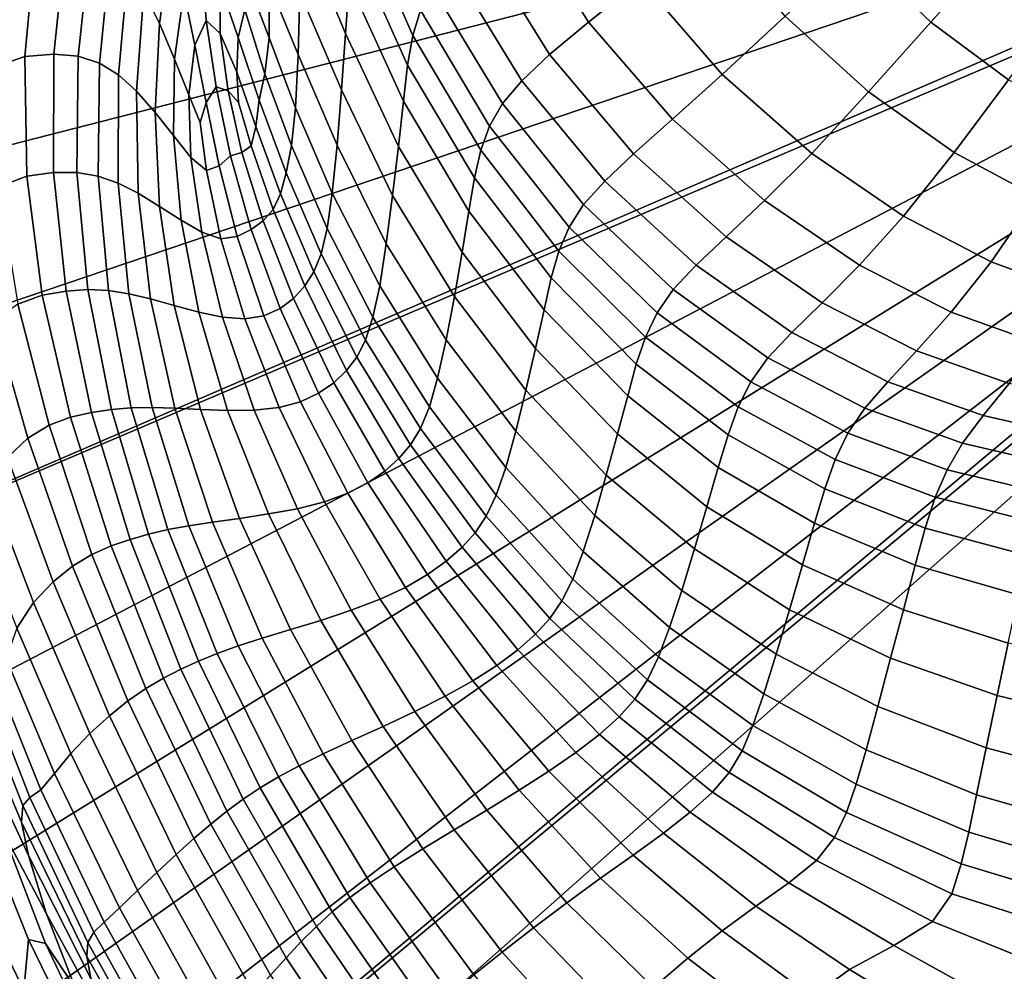
# Model space of a CAD drawing. Units: inches. Extents: x -175 to 175, y -162 to 162.
# Drawn here: x -145 to -135, y -73 to -63 of the extents above; entities that cross this region are included whole.
import ezdxf

# ---------------------------------------------------------------- set-up
doc = ezdxf.new("R2010")
doc.units = ezdxf.units.IN
doc.header["$MEASUREMENT"] = 0

msp = doc.modelspace()

# ---------------------------------------------------------------- linework, layer by layer
for points in [[(-150.064, -69.59, -10.996), (-149.975, -67.268, -10.996), (-125.443, -58.95, -10.996)], [(-150.064, -69.59, -10.996), (-125.443, -58.95, -10.996), (-125.339, -59.046, -10.996)], [(-149.975, -67.268, -10.996), (-149.852, -65.214, -10.996), (-125.443, -58.95, -10.996)], [(-125.443, -58.95, -10.996), (-149.852, -65.214, -10.996), (-149.68, -63.352, -10.996)], [(-125.443, -58.95, -10.996), (-149.68, -63.352, -10.996), (-149.449, -61.601, -10.996)], [(-150.312, -81.351, -10.996), (-150.297, -79.926, -10.996), (-125.185, -59.076, -10.996)], [(-106.126, -82.808, -10.996), (-150.312, -81.351, -10.996), (-125.185, -59.076, -10.996)], [(-150.297, -79.926, -10.996), (-150.262, -78.374, -10.996), (-125.339, -59.046, -10.996)], [(-150.297, -79.926, -10.996), (-125.339, -59.046, -10.996), (-125.185, -59.076, -10.996)], [(-125.339, -59.046, -10.996), (-150.262, -78.374, -10.996), (-150.218, -76.573, -10.996)], [(-125.339, -59.046, -10.996), (-150.218, -76.573, -10.996), (-150.177, -74.402, -10.996)], [(-125.339, -59.046, -10.996), (-150.177, -74.402, -10.996), (-150.129, -72.021, -10.996)], [(-125.339, -59.046, -10.996), (-150.129, -72.021, -10.996), (-150.064, -69.59, -10.996)], [(-141.705, -62.34, 2.034), (-142.173, -61.188, 2.118), (-142.193, -61.792, 1.399), (-141.742, -62.873, 1.286)], [(-139.951, -61.597, 3.945), (-139.232, -62.753, 3.942), (-138.69, -62.321, 3.634), (-139.38, -61.205, 3.641)], [(-140.968, -62.632, 3.542), (-141.545, -61.297, 3.566), (-141.626, -61.576, 3.171), (-141.048, -62.891, 3.135)], [(-135.697, -62.753, 2.441), (-135.038, -62.012, 1.691), (-135.714, -61.317, 1.677), (-136.472, -62.012, 2.435)], [(-143.542, -61.906, 1.533), (-143.675, -61.436, 2.119), (-143.826, -62.441, 2.113), (-143.664, -62.769, 1.588)], [(-141.048, -62.891, 3.135), (-141.626, -61.576, 3.171), (-141.673, -61.916, 2.661), (-141.1, -63.197, 2.61)], [(-140.364, -61.908, 4.061), (-139.635, -63.089, 4.061), (-139.232, -62.753, 3.942), (-139.951, -61.597, 3.945)], [(-142.212, -62.449, 0.652), (-142.556, -61.671, 0.785), (-142.535, -62.351, 0.158), (-142.231, -63.089, -0.034)], [(-145.315, -61.923, 3.252), (-145.401, -63.229, 3.262), (-145.054, -63.11, 3.32), (-144.932, -61.83, 3.347)], [(-144.932, -61.83, 3.347), (-145.054, -63.11, 3.32), (-144.755, -63.084, 3.281), (-144.622, -61.834, 3.323)], [(-141.742, -62.873, 1.286), (-142.193, -61.792, 1.399), (-142.212, -62.449, 0.652), (-141.783, -63.454, 0.506)], [(-137.851, -63.294, 3.631), (-137.202, -62.691, 3.108), (-137.982, -61.764, 3.111), (-138.69, -62.321, 3.634)], [(-144.622, -61.834, 3.323), (-144.755, -63.084, 3.281), (-144.502, -63.106, 3.13), (-144.371, -61.891, 3.176)], [(-144.371, -61.891, 3.176), (-144.502, -63.106, 3.13), (-144.284, -63.178, 2.878), (-144.165, -62.007, 2.919)], [(-143.413, -62.441, 0.957), (-143.542, -61.906, 1.533), (-143.664, -62.769, 1.588), (-143.507, -63.137, 1.066)], [(-143.18, -62.738, 0.253), (-143.239, -61.907, 0.733), (-143.413, -62.441, 0.957), (-143.298, -62.992, 0.499)], [(-143.035, -62.87, -0.105), (-143.036, -62.367, 0.111), (-143.239, -61.907, 0.733), (-143.18, -62.738, 0.253)], [(-141.1, -63.197, 2.61), (-141.673, -61.916, 2.661), (-141.705, -62.34, 2.034), (-141.143, -63.572, 1.962)], [(-140.65, -62.166, 4.015), (-139.922, -63.36, 4.016), (-139.635, -63.089, 4.061), (-140.364, -61.908, 4.061)], [(-144.165, -62.007, 2.919), (-144.284, -63.178, 2.878), (-144.088, -63.298, 2.534), (-143.988, -62.188, 2.561)], [(-142.78, -62.626, -0.239), (-142.938, -62.005, 0.251), (-143.036, -62.367, 0.111), (-142.851, -62.912, -0.374)], [(-142.535, -62.351, 0.158), (-142.763, -61.946, 0.278), (-142.695, -62.479, -0.106), (-142.532, -62.917, -0.33)], [(-136.34, -63.474, 3.108), (-135.697, -62.753, 2.441), (-136.472, -62.012, 2.435), (-137.202, -62.691, 3.108)], [(-134.895, -63.351, 2.455), (-134.328, -62.578, 1.719), (-135.038, -62.012, 1.691), (-135.697, -62.753, 2.441)], [(-143.988, -62.188, 2.561), (-144.088, -63.298, 2.534), (-143.9, -63.468, 2.11), (-143.826, -62.441, 2.113)], [(-140.842, -62.398, 3.834), (-140.121, -63.596, 3.834), (-139.922, -63.36, 4.016), (-140.65, -62.166, 4.015)], [(-141.143, -63.572, 1.962), (-141.705, -62.34, 2.034), (-141.742, -62.873, 1.286), (-141.195, -64.039, 1.186)], [(-139.232, -62.753, 3.942), (-138.366, -63.757, 3.942), (-137.851, -63.294, 3.631), (-138.69, -62.321, 3.634)], [(-143.664, -62.769, 1.588), (-143.826, -62.441, 2.113), (-143.9, -63.468, 2.11), (-143.709, -63.687, 1.614)], [(-143.298, -62.992, 0.499), (-143.413, -62.441, 0.957), (-143.507, -63.137, 1.066), (-143.36, -63.505, 0.63)], [(-142.865, -63.272, -0.489), (-142.851, -62.912, -0.374), (-143.036, -62.367, 0.111), (-143.035, -62.87, -0.105)], [(-142.231, -63.089, -0.034), (-142.535, -62.351, 0.158), (-142.532, -62.917, -0.33), (-142.257, -63.639, -0.581)], [(-140.255, -63.828, 3.54), (-140.121, -63.596, 3.834), (-140.842, -62.398, 3.834), (-140.968, -62.632, 3.542)], [(-142.695, -62.479, -0.106), (-142.78, -62.626, -0.239), (-142.575, -63.289, -0.617), (-142.532, -62.917, -0.33)], [(-141.783, -63.454, 0.506), (-142.212, -62.449, 0.652), (-142.231, -63.089, -0.034), (-141.828, -64.024, -0.219)], [(-142.78, -62.626, -0.239), (-142.851, -62.912, -0.374), (-142.632, -63.562, -0.76), (-142.575, -63.289, -0.617)], [(-140.345, -64.076, 3.127), (-140.255, -63.828, 3.54), (-140.968, -62.632, 3.542), (-141.048, -62.891, 3.135)], [(-143.077, -63.422, -0.089), (-143.18, -62.738, 0.253), (-143.298, -62.992, 0.499), (-143.18, -63.583, 0.153)], [(-142.955, -63.464, -0.355), (-143.035, -62.87, -0.105), (-143.18, -62.738, 0.253), (-143.077, -63.422, -0.089)], [(-136.926, -64.11, 3.629), (-136.34, -63.474, 3.108), (-137.202, -62.691, 3.108), (-137.851, -63.294, 3.631)], [(-143.507, -63.137, 1.066), (-143.664, -62.769, 1.588), (-143.709, -63.687, 1.614), (-143.519, -63.926, 1.106)], [(-139.635, -63.089, 4.061), (-138.766, -64.114, 4.065), (-138.366, -63.757, 3.942), (-139.232, -62.753, 3.942)], [(-135.456, -64.1, 3.11), (-134.895, -63.351, 2.455), (-135.697, -62.753, 2.441), (-136.34, -63.474, 3.108)], [(-142.847, -63.586, -0.546), (-142.865, -63.272, -0.489), (-143.035, -62.87, -0.105), (-142.955, -63.464, -0.355)], [(-142.851, -62.912, -0.374), (-142.865, -63.272, -0.489), (-142.667, -63.832, -0.814), (-142.632, -63.562, -0.76)], [(-142.532, -62.917, -0.33), (-142.575, -63.289, -0.617), (-142.3, -64.03, -0.911), (-142.257, -63.639, -0.581)], [(-141.195, -64.039, 1.186), (-141.742, -62.873, 1.286), (-141.783, -63.454, 0.506), (-141.255, -64.547, 0.375)], [(-140.409, -64.362, 2.591), (-140.345, -64.076, 3.127), (-141.048, -62.891, 3.135), (-141.1, -63.197, 2.61)], [(-143.18, -63.583, 0.153), (-143.298, -62.992, 0.499), (-143.36, -63.505, 0.63), (-143.244, -63.791, 0.338)], [(-145.401, -63.229, 3.262), (-145.327, -64.457, 3.297), (-145.033, -64.346, 3.319), (-145.054, -63.11, 3.32)], [(-145.054, -63.11, 3.32), (-145.033, -64.346, 3.319), (-144.757, -64.308, 3.264), (-144.755, -63.084, 3.281)], [(-144.755, -63.084, 3.281), (-144.757, -64.308, 3.264), (-144.516, -64.308, 3.108), (-144.502, -63.106, 3.13)], [(-144.502, -63.106, 3.13), (-144.516, -64.308, 3.108), (-144.297, -64.346, 2.858), (-144.284, -63.178, 2.878)], [(-143.36, -63.505, 0.63), (-143.507, -63.137, 1.066), (-143.519, -63.926, 1.106), (-143.34, -64.153, 0.644)], [(-141.828, -64.024, -0.219), (-142.231, -63.089, -0.034), (-142.257, -63.639, -0.581), (-141.878, -64.521, -0.8)], [(-139.922, -63.36, 4.016), (-139.065, -64.397, 4.024), (-138.766, -64.114, 4.065), (-139.635, -63.089, 4.061)], [(-144.284, -63.178, 2.878), (-144.297, -64.346, 2.858), (-144.09, -64.418, 2.521), (-144.088, -63.298, 2.534)], [(-140.467, -64.706, 1.926), (-140.409, -64.362, 2.591), (-141.1, -63.197, 2.61), (-141.143, -63.572, 1.962)], [(-144.088, -63.298, 2.534), (-144.09, -64.418, 2.521), (-143.882, -64.523, 2.104), (-143.9, -63.468, 2.11)], [(-142.865, -63.272, -0.489), (-142.847, -63.586, -0.546), (-142.716, -64.034, -0.764), (-142.667, -63.832, -0.814)], [(-142.575, -63.289, -0.617), (-142.632, -63.562, -0.76), (-142.354, -64.31, -1.066), (-142.3, -64.03, -0.911)], [(-138.366, -63.757, 3.942), (-137.413, -64.598, 3.941), (-136.926, -64.11, 3.629), (-137.851, -63.294, 3.631)], [(-134.895, -63.351, 2.455), (-135.456, -64.1, 3.11), (-134.608, -64.557, 3.109), (-134.116, -63.794, 2.474)], [(-143.077, -63.422, -0.089), (-143.18, -63.583, 0.153), (-143.048, -64.239, -0.085), (-142.93, -64.136, -0.359)], [(-142.955, -63.464, -0.355), (-143.077, -63.422, -0.089), (-142.93, -64.136, -0.359), (-142.811, -64.102, -0.599)], [(-141.255, -64.547, 0.375), (-141.783, -63.454, 0.506), (-141.828, -64.024, -0.219), (-141.321, -65.044, -0.378)], [(-140.121, -63.596, 3.834), (-139.282, -64.639, 3.845), (-139.065, -64.397, 4.024), (-139.922, -63.36, 4.016)], [(-143.709, -63.687, 1.614), (-143.9, -63.468, 2.11), (-143.882, -64.523, 2.104), (-143.662, -64.658, 1.616)], [(-143.244, -63.791, 0.338), (-143.36, -63.505, 0.63), (-143.34, -64.153, 0.644), (-143.179, -64.286, 0.242)], [(-142.847, -63.586, -0.546), (-142.955, -63.464, -0.355), (-142.811, -64.102, -0.599), (-142.716, -64.034, -0.764)], [(-142.632, -63.562, -0.76), (-142.667, -63.832, -0.814), (-142.413, -64.528, -1.086), (-142.354, -64.31, -1.066)], [(-135.979, -64.76, 3.623), (-135.456, -64.1, 3.11), (-136.34, -63.474, 3.108), (-136.926, -64.11, 3.629)], [(-143.18, -63.583, 0.153), (-143.244, -63.791, 0.338), (-143.179, -64.286, 0.242), (-143.048, -64.239, -0.085)], [(-142.257, -63.639, -0.581), (-142.3, -64.03, -0.911), (-141.931, -64.886, -1.151), (-141.878, -64.521, -0.8)], [(-140.537, -65.13, 1.126), (-140.467, -64.706, 1.926), (-141.143, -63.572, 1.962), (-141.195, -64.039, 1.186)], [(-139.432, -64.874, 3.552), (-139.282, -64.639, 3.845), (-140.121, -63.596, 3.834), (-140.255, -63.828, 3.54)], [(-143.519, -63.926, 1.106), (-143.709, -63.687, 1.614), (-143.662, -64.658, 1.616), (-143.441, -64.799, 1.097)], [(-138.766, -64.114, 4.065), (-137.809, -64.972, 4.067), (-137.413, -64.598, 3.941), (-138.366, -63.757, 3.942)], [(-142.667, -63.832, -0.814), (-142.716, -64.034, -0.764), (-142.488, -64.691, -0.997), (-142.413, -64.528, -1.086)], [(-139.537, -65.12, 3.138), (-139.432, -64.874, 3.552), (-140.255, -63.828, 3.54), (-140.345, -64.076, 3.127)], [(-143.34, -64.153, 0.644), (-143.519, -63.926, 1.106), (-143.441, -64.799, 1.097), (-143.226, -64.923, 0.591)], [(-142.716, -64.034, -0.764), (-142.811, -64.102, -0.599), (-142.591, -64.808, -0.821), (-142.488, -64.691, -0.997)], [(-142.3, -64.03, -0.911), (-142.354, -64.31, -1.066), (-141.994, -65.148, -1.309), (-141.931, -64.886, -1.151)], [(-141.321, -65.044, -0.378), (-141.828, -64.024, -0.219), (-141.878, -64.521, -0.8), (-141.389, -65.48, -0.981)], [(-140.617, -65.588, 0.288), (-140.537, -65.13, 1.126), (-141.195, -64.039, 1.186), (-141.255, -64.547, 0.375)], [(-143.179, -64.286, 0.242), (-143.34, -64.153, 0.644), (-143.226, -64.923, 0.591), (-143.03, -64.993, 0.13)], [(-142.93, -64.136, -0.359), (-143.048, -64.239, -0.085), (-142.862, -64.97, -0.256), (-142.717, -64.896, -0.571)], [(-142.811, -64.102, -0.599), (-142.93, -64.136, -0.359), (-142.717, -64.896, -0.571), (-142.591, -64.808, -0.821)], [(-139.616, -65.397, 2.596), (-139.537, -65.12, 3.138), (-140.345, -64.076, 3.127), (-140.409, -64.362, 2.591)], [(-139.065, -64.397, 4.024), (-138.121, -65.267, 4.031), (-137.809, -64.972, 4.067), (-138.766, -64.114, 4.065)], [(-137.413, -64.598, 3.941), (-136.433, -65.266, 3.932), (-135.979, -64.76, 3.623), (-136.926, -64.11, 3.629)], [(-135.456, -64.1, 3.11), (-135.979, -64.76, 3.623), (-135.073, -65.231, 3.607), (-134.608, -64.557, 3.109)], [(-143.048, -64.239, -0.085), (-143.179, -64.286, 0.242), (-143.03, -64.993, 0.13), (-142.862, -64.97, -0.256)], [(-145.327, -64.457, 3.297), (-145.127, -65.67, 3.325), (-144.874, -65.576, 3.326), (-145.033, -64.346, 3.319)], [(-145.033, -64.346, 3.319), (-144.874, -65.576, 3.326), (-144.628, -65.533, 3.258), (-144.757, -64.308, 3.264)], [(-144.757, -64.308, 3.264), (-144.628, -65.533, 3.258), (-144.404, -65.518, 3.097), (-144.516, -64.308, 3.108)], [(-144.516, -64.308, 3.108), (-144.404, -65.518, 3.097), (-144.191, -65.529, 2.846), (-144.297, -64.346, 2.858)], [(-144.297, -64.346, 2.858), (-144.191, -65.529, 2.846), (-143.979, -65.561, 2.51), (-144.09, -64.418, 2.521)], [(-142.354, -64.31, -1.066), (-142.413, -64.528, -1.086), (-142.069, -65.336, -1.312), (-141.994, -65.148, -1.309)], [(-139.69, -65.726, 1.918), (-139.616, -65.397, 2.596), (-140.409, -64.362, 2.591), (-140.467, -64.706, 1.926)], [(-144.09, -64.418, 2.521), (-143.979, -65.561, 2.51), (-143.755, -65.613, 2.092), (-143.882, -64.523, 2.104)], [(-139.282, -64.639, 3.845), (-138.357, -65.518, 3.857), (-138.121, -65.267, 4.031), (-139.065, -64.397, 4.024)], [(-143.662, -64.658, 1.616), (-143.882, -64.523, 2.104), (-143.755, -65.613, 2.092), (-143.511, -65.681, 1.596)], [(-142.413, -64.528, -1.086), (-142.488, -64.691, -0.997), (-142.163, -65.48, -1.199), (-142.069, -65.336, -1.312)], [(-141.878, -64.521, -0.8), (-141.931, -64.886, -1.151), (-141.459, -65.804, -1.342), (-141.389, -65.48, -0.981)], [(-140.703, -66.038, -0.492), (-140.617, -65.588, 0.288), (-141.255, -64.547, 0.375), (-141.321, -65.044, -0.378)], [(-134.608, -64.557, 3.109), (-135.073, -65.231, 3.607), (-134.202, -65.55, 3.587), (-133.79, -64.872, 3.108)], [(-143.441, -64.799, 1.097), (-143.662, -64.658, 1.616), (-143.511, -65.681, 1.596), (-143.258, -65.75, 1.06)], [(-138.524, -65.758, 3.569), (-138.357, -65.518, 3.857), (-139.282, -64.639, 3.845), (-139.432, -64.874, 3.552)], [(-137.809, -64.972, 4.067), (-136.817, -65.654, 4.06), (-136.433, -65.266, 3.932), (-137.413, -64.598, 3.941)], [(-142.488, -64.691, -0.997), (-142.591, -64.808, -0.821), (-142.278, -65.61, -1.009), (-142.163, -65.48, -1.199)], [(-139.779, -66.127, 1.098), (-139.69, -65.726, 1.918), (-140.467, -64.706, 1.926), (-140.537, -65.13, 1.126)], [(-135.979, -64.76, 3.623), (-136.433, -65.266, 3.932), (-135.486, -65.75, 3.91), (-135.073, -65.231, 3.607)], [(-143.226, -64.923, 0.591), (-143.441, -64.799, 1.097), (-143.258, -65.75, 1.06), (-143.011, -65.802, 0.523)], [(-142.591, -64.808, -0.821), (-142.717, -64.896, -0.571), (-142.418, -65.715, -0.742), (-142.278, -65.61, -1.009)], [(-138.644, -66.009, 3.159), (-138.524, -65.758, 3.569), (-139.432, -64.874, 3.552), (-139.537, -65.12, 3.138)], [(-143.03, -64.993, 0.13), (-143.226, -64.923, 0.591), (-143.011, -65.802, 0.523), (-142.782, -65.82, 0.025)], [(-142.862, -64.97, -0.256), (-143.03, -64.993, 0.13), (-142.782, -65.82, 0.025), (-142.585, -65.788, -0.397)], [(-142.717, -64.896, -0.571), (-142.862, -64.97, -0.256), (-142.585, -65.788, -0.397), (-142.418, -65.715, -0.742)], [(-141.931, -64.886, -1.151), (-141.994, -65.148, -1.309), (-141.536, -66.041, -1.5), (-141.459, -65.804, -1.342)], [(-138.121, -65.267, 4.031), (-137.132, -65.961, 4.029), (-136.817, -65.654, 4.06), (-137.809, -64.972, 4.067)], [(-140.79, -66.433, -1.117), (-140.703, -66.038, -0.492), (-141.321, -65.044, -0.378), (-141.389, -65.48, -0.981)], [(-141.994, -65.148, -1.309), (-142.069, -65.336, -1.312), (-141.626, -66.216, -1.498), (-141.536, -66.041, -1.5)], [(-139.878, -66.558, 0.234), (-139.779, -66.127, 1.098), (-140.537, -65.13, 1.126), (-140.617, -65.588, 0.288)], [(-138.738, -66.288, 2.615), (-138.644, -66.009, 3.159), (-139.537, -65.12, 3.138), (-139.616, -65.397, 2.596)], [(-138.357, -65.518, 3.857), (-137.379, -66.222, 3.863), (-137.132, -65.961, 4.029), (-138.121, -65.267, 4.031)], [(-136.433, -65.266, 3.932), (-136.817, -65.654, 4.06), (-135.843, -66.151, 4.037), (-135.486, -65.75, 3.91)], [(-135.073, -65.231, 3.607), (-135.486, -65.75, 3.91), (-134.569, -66.077, 3.879), (-134.202, -65.55, 3.587)], [(-142.069, -65.336, -1.312), (-142.163, -65.48, -1.199), (-141.733, -66.354, -1.373), (-141.626, -66.216, -1.498)], [(-142.163, -65.48, -1.199), (-142.278, -65.61, -1.009), (-141.863, -66.48, -1.168), (-141.733, -66.354, -1.373)], [(-140.876, -66.731, -1.49), (-140.79, -66.433, -1.117), (-141.389, -65.48, -0.981), (-141.459, -65.804, -1.342)], [(-138.827, -66.615, 1.929), (-138.738, -66.288, 2.615), (-139.616, -65.397, 2.596), (-139.69, -65.726, 1.918)], [(-145.127, -65.67, 3.325), (-144.803, -66.92, 3.332), (-144.582, -66.837, 3.323), (-144.874, -65.576, 3.326)], [(-144.874, -65.576, 3.326), (-144.582, -66.837, 3.323), (-144.365, -66.788, 3.246), (-144.628, -65.533, 3.258)], [(-144.628, -65.533, 3.258), (-144.365, -66.788, 3.246), (-144.159, -66.757, 3.082), (-144.404, -65.518, 3.097)], [(-144.404, -65.518, 3.097), (-144.159, -66.757, 3.082), (-143.955, -66.741, 2.83), (-144.191, -65.529, 2.846)], [(-144.191, -65.529, 2.846), (-143.955, -66.741, 2.83), (-143.74, -66.737, 2.492), (-143.979, -65.561, 2.51)], [(-143.979, -65.561, 2.51), (-143.74, -66.737, 2.492), (-143.506, -66.743, 2.068), (-143.755, -65.613, 2.092)], [(-139.982, -66.981, -0.571), (-139.878, -66.558, 0.234), (-140.617, -65.588, 0.288), (-140.703, -66.038, -0.492)], [(-137.556, -66.472, 3.584), (-137.379, -66.222, 3.863), (-138.357, -65.518, 3.857), (-138.524, -65.758, 3.569)], [(-145.372, -65.841, 3.278), (-145.022, -67.053, 3.29), (-144.803, -66.92, 3.332), (-145.127, -65.67, 3.325)], [(-143.511, -65.681, 1.596), (-143.755, -65.613, 2.092), (-143.506, -66.743, 2.068), (-143.24, -66.756, 1.559)], [(-143.258, -65.75, 1.06), (-143.511, -65.681, 1.596), (-143.24, -66.756, 1.559), (-142.961, -66.766, 1.005)], [(-142.278, -65.61, -1.009), (-142.418, -65.715, -0.742), (-142.02, -66.59, -0.883), (-141.863, -66.48, -1.168)], [(-136.817, -65.654, 4.06), (-137.132, -65.961, 4.029), (-136.141, -66.47, 4.012), (-135.843, -66.151, 4.037)], [(-143.011, -65.802, 0.523), (-143.258, -65.75, 1.06), (-142.961, -66.766, 1.005), (-142.685, -66.763, 0.446)], [(-142.585, -65.788, -0.397), (-142.782, -65.82, 0.025), (-142.428, -66.737, -0.075), (-142.208, -66.677, -0.518)], [(-142.418, -65.715, -0.742), (-142.585, -65.788, -0.397), (-142.208, -66.677, -0.518), (-142.02, -66.59, -0.883)], [(-138.933, -67.01, 1.092), (-138.827, -66.615, 1.929), (-139.69, -65.726, 1.918), (-139.779, -66.127, 1.098)], [(-137.686, -66.731, 3.18), (-137.556, -66.472, 3.584), (-138.524, -65.758, 3.569), (-138.644, -66.009, 3.159)], [(-135.486, -65.75, 3.91), (-135.843, -66.151, 4.037), (-134.888, -66.489, 4.005), (-134.569, -66.077, 3.879)], [(-145.595, -66.114, 3.208), (-145.233, -67.252, 3.218), (-145.022, -67.053, 3.29), (-145.372, -65.841, 3.278)], [(-142.782, -65.82, 0.025), (-143.011, -65.802, 0.523), (-142.685, -66.763, 0.446), (-142.428, -66.737, -0.075)], [(-140.966, -66.954, -1.654), (-140.876, -66.731, -1.49), (-141.459, -65.804, -1.342), (-141.536, -66.041, -1.5)], [(-137.132, -65.961, 4.029), (-137.379, -66.222, 3.863), (-136.379, -66.742, 3.854), (-136.141, -66.47, 4.012)], [(-141.069, -67.123, -1.649), (-140.966, -66.954, -1.654), (-141.536, -66.041, -1.5), (-141.626, -66.216, -1.498)], [(-140.086, -67.356, -1.217), (-139.982, -66.981, -0.571), (-140.703, -66.038, -0.492), (-140.79, -66.433, -1.117)], [(-137.791, -67.019, 2.639), (-137.686, -66.731, 3.18), (-138.644, -66.009, 3.159), (-138.738, -66.288, 2.615)], [(-139.049, -67.435, 0.207), (-138.933, -67.01, 1.092), (-139.779, -66.127, 1.098), (-139.878, -66.558, 0.234)], [(-135.843, -66.151, 4.037), (-136.141, -66.47, 4.012), (-135.156, -66.82, 3.984), (-134.888, -66.489, 4.005)], [(-141.19, -67.263, -1.519), (-141.069, -67.123, -1.649), (-141.626, -66.216, -1.498), (-141.733, -66.354, -1.373)], [(-137.892, -67.356, 1.95), (-137.791, -67.019, 2.639), (-138.738, -66.288, 2.615), (-138.827, -66.615, 1.929)], [(-136.379, -66.742, 3.854), (-137.379, -66.222, 3.863), (-137.556, -66.472, 3.584), (-136.552, -67.003, 3.587)], [(-141.336, -67.395, -1.304), (-141.19, -67.263, -1.519), (-141.733, -66.354, -1.373), (-141.863, -66.48, -1.168)], [(-141.511, -67.516, -1.007), (-141.336, -67.395, -1.304), (-141.863, -66.48, -1.168), (-142.02, -66.59, -0.883)], [(-140.186, -67.641, -1.603), (-140.086, -67.356, -1.217), (-140.79, -66.433, -1.117), (-140.876, -66.731, -1.49)], [(-136.552, -67.003, 3.587), (-137.556, -66.472, 3.584), (-137.686, -66.731, 3.18), (-136.683, -67.274, 3.193)], [(-136.141, -66.47, 4.012), (-136.379, -66.742, 3.854), (-135.37, -67.105, 3.836), (-135.156, -66.82, 3.984)], [(-134.888, -66.489, 4.005), (-135.156, -66.82, 3.984), (-134.184, -67.04, 3.95), (-133.954, -66.696, 3.967)], [(-141.717, -67.623, -0.629), (-141.511, -67.516, -1.007), (-142.02, -66.59, -0.883), (-142.208, -66.677, -0.518)], [(-139.168, -67.852, -0.62), (-139.049, -67.435, 0.207), (-139.878, -66.558, 0.234), (-139.982, -66.981, -0.571)], [(-141.959, -67.713, -0.17), (-141.717, -67.623, -0.629), (-142.208, -66.677, -0.518), (-142.428, -66.737, -0.075)], [(-138.01, -67.762, 1.1), (-137.892, -67.356, 1.95), (-138.827, -66.615, 1.929), (-138.933, -67.01, 1.092)], [(-144.365, -66.788, 3.246), (-144.582, -66.837, 3.323), (-144.163, -68.167, 3.292), (-143.967, -68.1, 3.213)], [(-143.967, -68.1, 3.213), (-143.775, -68.045, 3.048), (-144.159, -66.757, 3.082), (-144.365, -66.788, 3.246)], [(-143.775, -68.045, 3.048), (-143.576, -67.999, 2.797), (-143.955, -66.741, 2.83), (-144.159, -66.757, 3.082)], [(-143.576, -67.999, 2.797), (-143.36, -67.959, 2.457), (-143.74, -66.737, 2.492), (-143.955, -66.741, 2.83)], [(-143.36, -67.959, 2.457), (-143.117, -67.92, 2.028), (-143.506, -66.743, 2.068), (-143.74, -66.737, 2.492)], [(-143.117, -67.92, 2.028), (-142.836, -67.882, 1.508), (-143.24, -66.756, 1.559), (-143.506, -66.743, 2.068)], [(-142.836, -67.882, 1.508), (-142.537, -67.837, 0.941), (-142.961, -66.766, 1.005), (-143.24, -66.756, 1.559)], [(-142.537, -67.837, 0.941), (-142.238, -67.783, 0.367), (-142.685, -66.763, 0.446), (-142.961, -66.766, 1.005)], [(-142.238, -67.783, 0.367), (-141.959, -67.713, -0.17), (-142.428, -66.737, -0.075), (-142.685, -66.763, 0.446)], [(-140.288, -67.86, -1.773), (-140.186, -67.641, -1.603), (-140.876, -66.731, -1.49), (-140.966, -66.954, -1.654)], [(-136.683, -67.274, 3.193), (-137.686, -66.731, 3.18), (-137.791, -67.019, 2.639), (-136.79, -67.577, 2.66)], [(-135.37, -67.105, 3.836), (-136.379, -66.742, 3.854), (-136.552, -67.003, 3.587), (-135.529, -67.379, 3.58)], [(-144.582, -66.837, 3.323), (-144.803, -66.92, 3.332), (-144.361, -68.255, 3.3), (-144.163, -68.167, 3.292)], [(-135.156, -66.82, 3.984), (-135.37, -67.105, 3.836), (-134.368, -67.339, 3.81), (-134.184, -67.04, 3.95)], [(-144.803, -66.92, 3.332), (-145.022, -67.053, 3.29), (-144.561, -68.375, 3.255), (-144.361, -68.255, 3.3)], [(-140.402, -68.032, -1.771), (-140.288, -67.86, -1.773), (-140.966, -66.954, -1.654), (-141.069, -67.123, -1.649)], [(-139.286, -68.223, -1.286), (-139.168, -67.852, -0.62), (-139.982, -66.981, -0.571), (-140.086, -67.356, -1.217)], [(-138.138, -68.198, 0.198), (-138.01, -67.762, 1.1), (-138.933, -67.01, 1.092), (-139.049, -67.435, 0.207)], [(-136.79, -67.577, 2.66), (-137.791, -67.019, 2.639), (-137.892, -67.356, 1.95), (-136.897, -67.933, 1.972)], [(-135.529, -67.379, 3.58), (-136.552, -67.003, 3.587), (-136.683, -67.274, 3.193), (-135.651, -67.664, 3.199)], [(-145.022, -67.053, 3.29), (-145.233, -67.252, 3.218), (-144.762, -68.538, 3.173), (-144.561, -68.375, 3.255)], [(-134.368, -67.339, 3.81), (-135.37, -67.105, 3.836), (-135.529, -67.379, 3.58), (-134.504, -67.625, 3.567)], [(-140.537, -68.18, -1.638), (-140.402, -68.032, -1.771), (-141.069, -67.123, -1.649), (-141.19, -67.263, -1.519)], [(-144.963, -68.752, 3.068), (-144.762, -68.538, 3.173), (-145.233, -67.252, 3.218), (-145.428, -67.534, 3.134)], [(-140.701, -68.324, -1.419), (-140.537, -68.18, -1.638), (-141.19, -67.263, -1.519), (-141.336, -67.395, -1.304)], [(-135.651, -67.664, 3.199), (-136.683, -67.274, 3.193), (-136.79, -67.577, 2.66), (-135.754, -67.985, 2.675)], [(-140.895, -68.463, -1.115), (-140.701, -68.324, -1.419), (-141.336, -67.395, -1.304), (-141.511, -67.516, -1.007)], [(-139.395, -68.51, -1.686), (-139.286, -68.223, -1.286), (-140.086, -67.356, -1.217), (-140.186, -67.641, -1.603)], [(-136.897, -67.933, 1.972), (-137.892, -67.356, 1.95), (-138.01, -67.762, 1.1), (-137.022, -68.362, 1.114)], [(-134.504, -67.625, 3.567), (-135.529, -67.379, 3.58), (-135.651, -67.664, 3.199), (-134.609, -67.925, 3.198)], [(-141.122, -68.595, -0.727), (-140.895, -68.463, -1.115), (-141.511, -67.516, -1.007), (-141.717, -67.623, -0.629)], [(-138.269, -68.627, -0.649), (-138.138, -68.198, 0.198), (-139.049, -67.435, 0.207), (-139.168, -67.852, -0.62)], [(-145.135, -69.017, 2.95), (-144.963, -68.752, 3.068), (-145.428, -67.534, 3.134), (-145.57, -67.906, 3.038)], [(-141.384, -68.718, -0.259), (-141.122, -68.595, -0.727), (-141.717, -67.623, -0.629), (-141.959, -67.713, -0.17)], [(-135.754, -67.985, 2.675), (-136.79, -67.577, 2.66), (-136.897, -67.933, 1.972), (-135.858, -68.365, 1.99)], [(-141.682, -68.831, 0.29), (-141.384, -68.718, -0.259), (-141.959, -67.713, -0.17), (-142.238, -67.783, 0.367)], [(-139.506, -68.735, -1.864), (-139.395, -68.51, -1.686), (-140.186, -67.641, -1.603), (-140.288, -67.86, -1.773)], [(-134.609, -67.925, 3.198), (-135.651, -67.664, 3.199), (-135.754, -67.985, 2.675), (-134.698, -68.266, 2.682)], [(-141.998, -68.936, 0.875), (-141.682, -68.831, 0.29), (-142.238, -67.783, 0.367), (-142.537, -67.837, 0.941)], [(-137.022, -68.362, 1.114), (-138.01, -67.762, 1.1), (-138.138, -68.198, 0.198), (-137.157, -68.826, 0.198)], [(-142.85, -69.201, 2.415), (-142.601, -69.119, 1.981), (-143.117, -67.92, 2.028), (-143.36, -67.959, 2.457)], [(-142.601, -69.119, 1.981), (-142.311, -69.031, 1.453), (-142.836, -67.882, 1.508), (-143.117, -67.92, 2.028)], [(-142.311, -69.031, 1.453), (-141.998, -68.936, 0.875), (-142.537, -67.837, 0.941), (-142.836, -67.882, 1.508)], [(-139.63, -68.917, -1.864), (-139.506, -68.735, -1.864), (-140.288, -67.86, -1.773), (-140.402, -68.032, -1.771)], [(-138.395, -69.011, -1.332), (-138.269, -68.627, -0.649), (-139.168, -67.852, -0.62), (-139.286, -68.223, -1.286)], [(-135.858, -68.365, 1.99), (-136.897, -67.933, 1.972), (-137.022, -68.362, 1.114), (-135.98, -68.827, 1.125)], [(-143.26, -69.358, 3.009), (-143.066, -69.279, 2.758), (-143.576, -67.999, 2.797), (-143.775, -68.045, 3.048)], [(-143.066, -69.279, 2.758), (-142.85, -69.201, 2.415), (-143.36, -67.959, 2.457), (-143.576, -67.999, 2.797)], [(-139.778, -69.079, -1.732), (-139.63, -68.917, -1.864), (-140.402, -68.032, -1.771), (-140.537, -68.18, -1.638)], [(-134.698, -68.266, 2.682), (-135.754, -67.985, 2.675), (-135.858, -68.365, 1.99), (-134.789, -68.672, 1.999)], [(-143.967, -68.1, 3.213), (-144.163, -68.167, 3.292), (-143.622, -69.534, 3.246), (-143.442, -69.442, 3.171)], [(-143.442, -69.442, 3.171), (-143.26, -69.358, 3.009), (-143.775, -68.045, 3.048), (-143.967, -68.1, 3.213)], [(-144.163, -68.167, 3.292), (-144.361, -68.255, 3.3), (-143.803, -69.641, 3.248), (-143.622, -69.534, 3.246)], [(-139.961, -69.24, -1.511), (-139.778, -69.079, -1.732), (-140.537, -68.18, -1.638), (-140.701, -68.324, -1.419)], [(-138.509, -69.312, -1.744), (-138.395, -69.011, -1.332), (-139.286, -68.223, -1.286), (-139.395, -68.51, -1.686)], [(-137.157, -68.826, 0.198), (-138.138, -68.198, 0.198), (-138.269, -68.627, -0.649), (-137.294, -69.284, -0.665)], [(-144.361, -68.255, 3.3), (-144.561, -68.375, 3.255), (-143.989, -69.768, 3.192), (-143.803, -69.641, 3.248)], [(-140.178, -69.402, -1.204), (-139.961, -69.24, -1.511), (-140.701, -68.324, -1.419), (-140.895, -68.463, -1.115)], [(-144.561, -68.375, 3.255), (-144.762, -68.538, 3.173), (-144.181, -69.922, 3.092), (-143.989, -69.768, 3.192)], [(-135.98, -68.827, 1.125), (-137.022, -68.362, 1.114), (-137.157, -68.826, 0.198), (-136.113, -69.328, 0.197)], [(-134.789, -68.672, 1.999), (-135.858, -68.365, 1.99), (-135.98, -68.827, 1.125), (-134.896, -69.171, 1.128)], [(-144.384, -70.107, 2.962), (-144.181, -69.922, 3.092), (-144.762, -68.538, 3.173), (-144.963, -68.752, 3.068)], [(-140.428, -69.562, -0.811), (-140.178, -69.402, -1.204), (-140.895, -68.463, -1.115), (-141.122, -68.595, -0.727)], [(-138.623, -69.551, -1.929), (-138.509, -69.312, -1.744), (-139.395, -68.51, -1.686), (-139.506, -68.735, -1.864)], [(-140.711, -69.721, -0.336), (-140.428, -69.562, -0.811), (-141.122, -68.595, -0.727), (-141.384, -68.718, -0.259)], [(-137.294, -69.284, -0.665), (-138.269, -68.627, -0.649), (-138.395, -69.011, -1.332), (-137.422, -69.695, -1.362)], [(-141.026, -69.879, 0.221), (-140.711, -69.721, -0.336), (-141.384, -68.718, -0.259), (-141.682, -68.831, 0.29)], [(-138.754, -69.751, -1.933), (-138.623, -69.551, -1.929), (-139.506, -68.735, -1.864), (-139.63, -68.917, -1.864)], [(-144.579, -70.311, 2.818), (-144.384, -70.107, 2.962), (-144.963, -68.752, 3.068), (-145.135, -69.017, 2.95)], [(-141.354, -70.033, 0.816), (-141.026, -69.879, 0.221), (-141.682, -68.831, 0.29), (-141.998, -68.936, 0.875)], [(-136.113, -69.328, 0.197), (-137.157, -68.826, 0.198), (-137.294, -69.284, -0.665), (-136.244, -69.825, -0.679)], [(-134.896, -69.171, 1.128), (-135.98, -68.827, 1.125), (-136.113, -69.328, 0.197), (-135.011, -69.714, 0.187)], [(-141.676, -70.179, 1.403), (-141.354, -70.033, 0.816), (-141.998, -68.936, 0.875), (-142.311, -69.031, 1.453)], [(-138.915, -69.932, -1.803), (-138.754, -69.751, -1.933), (-139.63, -68.917, -1.864), (-139.778, -69.079, -1.732)], [(-144.747, -70.52, 2.675), (-144.579, -70.311, 2.818), (-145.135, -69.017, 2.95), (-145.248, -69.329, 2.827)], [(-141.971, -70.316, 1.938), (-141.676, -70.179, 1.403), (-142.311, -69.031, 1.453), (-142.601, -69.119, 1.981)], [(-138.395, -69.011, -1.332), (-138.509, -69.312, -1.744), (-137.533, -70.022, -1.783), (-137.422, -69.695, -1.362)], [(-142.221, -70.439, 2.378), (-141.971, -70.316, 1.938), (-142.601, -69.119, 1.981), (-142.85, -69.201, 2.415)], [(-139.12, -70.115, -1.582), (-138.915, -69.932, -1.803), (-139.778, -69.079, -1.732), (-139.961, -69.24, -1.511)], [(-142.435, -70.555, 2.723), (-142.221, -70.439, 2.378), (-142.85, -69.201, 2.415), (-143.066, -69.279, 2.758)], [(-139.364, -70.303, -1.274), (-139.12, -70.115, -1.582), (-139.961, -69.24, -1.511), (-140.178, -69.402, -1.204)], [(-133.779, -69.41, 1.113), (-134.896, -69.171, 1.128), (-135.011, -69.714, 0.187), (-133.858, -69.993, 0.157)], [(-144.888, -70.687, 2.553), (-144.747, -70.52, 2.675), (-145.248, -69.329, 2.827), (-145.346, -69.555, 2.725)], [(-142.798, -70.784, 3.134), (-142.624, -70.668, 2.975), (-143.26, -69.358, 3.009), (-143.442, -69.442, 3.171)], [(-142.624, -70.668, 2.975), (-142.435, -70.555, 2.723), (-143.066, -69.279, 2.758), (-143.26, -69.358, 3.009)], [(-138.509, -69.312, -1.744), (-138.623, -69.551, -1.929), (-137.646, -70.285, -1.974), (-137.533, -70.022, -1.783)], [(-136.244, -69.825, -0.679), (-137.294, -69.284, -0.665), (-137.422, -69.695, -1.362), (-136.365, -70.273, -1.389)], [(-135.011, -69.714, 0.187), (-136.113, -69.328, 0.197), (-136.244, -69.825, -0.679), (-135.123, -70.253, -0.703)], [(-143.442, -69.442, 3.171), (-143.622, -69.534, 3.246), (-142.966, -70.908, 3.202), (-142.798, -70.784, 3.134)], [(-139.642, -70.495, -0.878), (-139.364, -70.303, -1.274), (-140.178, -69.402, -1.204), (-140.428, -69.562, -0.811)], [(-145.651, -69.687, 2.609), (-145.088, -71.023, 2.367), (-145.075, -70.848, 2.414), (-145.59, -69.537, 2.639)], [(-145.59, -69.537, 2.639), (-145.075, -70.848, 2.414), (-145.003, -70.767, 2.471), (-145.474, -69.558, 2.67)], [(-145.474, -69.558, 2.67), (-145.003, -70.767, 2.471), (-144.888, -70.687, 2.553), (-145.346, -69.555, 2.725)], [(-143.622, -69.534, 3.246), (-143.803, -69.641, 3.248), (-143.134, -71.043, 3.193), (-142.966, -70.908, 3.202)], [(-139.949, -70.692, -0.398), (-139.642, -70.495, -0.878), (-140.428, -69.562, -0.811), (-140.711, -69.721, -0.336)], [(-138.623, -69.551, -1.929), (-138.754, -69.751, -1.933), (-137.779, -70.507, -1.981), (-137.646, -70.285, -1.974)], [(-143.803, -69.641, 3.248), (-143.989, -69.768, 3.192), (-143.307, -71.191, 3.12), (-143.134, -71.043, 3.193)], [(-145.577, -70.16, 2.562), (-145.016, -71.368, 2.317), (-145.088, -71.023, 2.367), (-145.651, -69.687, 2.609)], [(-140.281, -70.897, 0.166), (-139.949, -70.692, -0.398), (-140.711, -69.721, -0.336), (-141.026, -69.879, 0.221)], [(-138.754, -69.751, -1.933), (-138.915, -69.932, -1.803), (-137.952, -70.712, -1.852), (-137.779, -70.507, -1.981)], [(-137.422, -69.695, -1.362), (-137.533, -70.022, -1.783), (-136.466, -70.629, -1.816), (-136.365, -70.273, -1.389)], [(-133.858, -69.993, 0.157), (-135.011, -69.714, 0.187), (-135.123, -70.253, -0.703), (-133.934, -70.571, -0.749)], [(-143.989, -69.768, 3.192), (-144.181, -69.922, 3.092), (-143.49, -71.356, 2.998), (-143.307, -71.191, 3.12)], [(-135.123, -70.253, -0.703), (-136.244, -69.825, -0.679), (-136.365, -70.273, -1.389), (-135.224, -70.739, -1.424)], [(-143.691, -71.541, 2.84), (-143.49, -71.356, 2.998), (-144.181, -69.922, 3.092), (-144.384, -70.107, 2.962)], [(-140.618, -71.101, 0.769), (-140.281, -70.897, 0.166), (-141.026, -69.879, 0.221), (-141.354, -70.033, 0.816)], [(-138.915, -69.932, -1.803), (-139.12, -70.115, -1.582), (-138.182, -70.92, -1.632), (-137.952, -70.712, -1.852)], [(-140.943, -71.299, 1.365), (-140.618, -71.101, 0.769), (-141.354, -70.033, 0.816), (-141.676, -70.179, 1.403)], [(-137.533, -70.022, -1.783), (-137.646, -70.285, -1.974), (-136.567, -70.922, -2.009), (-136.466, -70.629, -1.816)], [(-145.577, -70.16, 2.562), (-145.287, -71.105, 2.479), (-144.834, -71.962, 2.25), (-145.016, -71.368, 2.317)], [(-143.891, -71.729, 2.666), (-143.691, -71.541, 2.84), (-144.384, -70.107, 2.962), (-144.579, -70.311, 2.818)], [(-139.12, -70.115, -1.582), (-139.364, -70.303, -1.274), (-138.459, -71.136, -1.324), (-138.182, -70.92, -1.632)], [(-141.238, -71.484, 1.908), (-140.943, -71.299, 1.365), (-141.676, -70.179, 1.403), (-141.971, -70.316, 1.938)], [(-136.365, -70.273, -1.389), (-136.466, -70.629, -1.816), (-135.304, -71.125, -1.855), (-135.224, -70.739, -1.424)], [(-133.934, -70.571, -0.749), (-135.123, -70.253, -0.703), (-135.224, -70.739, -1.424), (-133.999, -71.091, -1.48)], [(-144.077, -71.906, 2.495), (-143.891, -71.729, 2.666), (-144.579, -70.311, 2.818), (-144.747, -70.52, 2.675)], [(-141.486, -71.65, 2.355), (-141.238, -71.484, 1.908), (-141.971, -70.316, 1.938), (-142.221, -70.439, 2.378)], [(-139.364, -70.303, -1.274), (-139.642, -70.495, -0.878), (-138.771, -71.362, -0.927), (-138.459, -71.136, -1.324)], [(-137.646, -70.285, -1.974), (-137.779, -70.507, -1.981), (-136.691, -71.18, -2.015), (-136.567, -70.922, -2.009)], [(-141.696, -71.802, 2.704), (-141.486, -71.65, 2.355), (-142.221, -70.439, 2.378), (-142.435, -70.555, 2.723)], [(-144.233, -72.055, 2.348), (-144.077, -71.906, 2.495), (-144.747, -70.52, 2.675), (-144.888, -70.687, 2.553)], [(-141.878, -71.95, 2.957), (-141.696, -71.802, 2.704), (-142.435, -70.555, 2.723), (-142.624, -70.668, 2.975)], [(-139.642, -70.495, -0.878), (-139.949, -70.692, -0.398), (-139.107, -71.601, -0.442), (-138.771, -71.362, -0.927)], [(-137.779, -70.507, -1.981), (-137.952, -70.712, -1.852), (-136.877, -71.418, -1.883), (-136.691, -71.18, -2.015)], [(-142.042, -72.099, 3.113), (-141.878, -71.95, 2.957), (-142.624, -70.668, 2.975), (-142.798, -70.784, 3.134)], [(-136.466, -70.629, -1.816), (-136.567, -70.922, -2.009), (-135.382, -71.452, -2.045), (-135.304, -71.125, -1.855)], [(-145.075, -70.848, 2.414), (-144.405, -72.264, 2.171), (-144.343, -72.16, 2.244), (-145.003, -70.767, 2.471)], [(-145.003, -70.767, 2.471), (-144.343, -72.16, 2.244), (-144.233, -72.055, 2.348), (-144.888, -70.687, 2.553)], [(-139.949, -70.692, -0.398), (-140.281, -70.897, 0.166), (-139.455, -71.855, 0.13), (-139.107, -71.601, -0.442)], [(-137.952, -70.712, -1.852), (-138.182, -70.92, -1.632), (-137.163, -71.65, -1.662), (-136.877, -71.418, -1.883)], [(-135.224, -70.739, -1.424), (-135.304, -71.125, -1.855), (-134.047, -71.497, -1.912), (-133.999, -71.091, -1.48)], [(-145.573, -70.838, 2.7), (-145.635, -71.574, 2.898), (-145.065, -72.762, 2.795), (-145.016, -72.234, 2.58)], [(-145.573, -70.838, 2.7), (-145.016, -72.234, 2.58), (-144.84, -72.276, 2.37), (-145.287, -71.105, 2.479)], [(-145.088, -71.023, 2.367), (-144.415, -72.41, 2.118), (-144.405, -72.264, 2.171), (-145.075, -70.848, 2.414)], [(-142.798, -70.784, 3.134), (-142.966, -70.908, 3.202), (-142.199, -72.256, 3.173), (-142.042, -72.099, 3.113)], [(-142.966, -70.908, 3.202), (-143.134, -71.043, 3.193), (-142.355, -72.424, 3.151), (-142.199, -72.256, 3.173)], [(-140.281, -70.897, 0.166), (-140.618, -71.101, 0.769), (-139.799, -72.113, 0.742), (-139.455, -71.855, 0.13)], [(-138.182, -70.92, -1.632), (-138.459, -71.136, -1.324), (-137.503, -71.889, -1.352), (-137.163, -71.65, -1.662)], [(-136.567, -70.922, -2.009), (-136.691, -71.18, -2.015), (-135.478, -71.763, -2.043), (-135.382, -71.452, -2.045)], [(-145.016, -71.368, 2.317), (-144.371, -72.639, 2.074), (-144.415, -72.41, 2.118), (-145.088, -71.023, 2.367)], [(-143.134, -71.043, 3.193), (-143.307, -71.191, 3.12), (-142.516, -72.602, 3.06), (-142.355, -72.424, 3.151)], [(-145.287, -71.105, 2.479), (-144.84, -72.276, 2.37), (-144.529, -72.742, 2.167), (-144.834, -71.962, 2.25)], [(-140.618, -71.101, 0.769), (-140.943, -71.299, 1.365), (-140.124, -72.366, 1.348), (-139.799, -72.113, 0.742)], [(-138.459, -71.136, -1.324), (-138.771, -71.362, -0.927), (-137.852, -72.146, -0.956), (-137.503, -71.889, -1.352)], [(-136.691, -71.18, -2.015), (-136.877, -71.418, -1.883), (-135.68, -72.049, -1.901), (-135.478, -71.763, -2.043)], [(-135.304, -71.125, -1.855), (-135.382, -71.452, -2.045), (-134.089, -71.846, -2.096), (-134.047, -71.497, -1.912)], [(-143.307, -71.191, 3.12), (-143.49, -71.356, 2.998), (-142.689, -72.792, 2.913), (-142.516, -72.602, 3.06)], [(-145.016, -71.368, 2.317), (-144.834, -71.962, 2.25), (-144.27, -72.995, 2.026), (-144.371, -72.639, 2.074)], [(-142.88, -72.996, 2.725), (-142.689, -72.792, 2.913), (-143.49, -71.356, 2.998), (-143.691, -71.541, 2.84)], [(-140.943, -71.299, 1.365), (-141.238, -71.484, 1.908), (-140.415, -72.601, 1.902), (-140.124, -72.366, 1.348)], [(-138.771, -71.362, -0.927), (-139.107, -71.601, -0.442), (-138.205, -72.426, -0.469), (-137.852, -72.146, -0.956)], [(-141.238, -71.484, 1.908), (-141.486, -71.65, 2.355), (-140.656, -72.809, 2.357), (-140.415, -72.601, 1.902)], [(-136.877, -71.418, -1.883), (-137.163, -71.65, -1.662), (-136.078, -72.297, -1.671), (-135.68, -72.049, -1.901)], [(-135.382, -71.452, -2.045), (-135.478, -71.763, -2.043), (-134.139, -72.191, -2.082), (-134.089, -71.846, -2.096)], [(-145.635, -71.574, 2.898), (-145.501, -72.888, 3.088), (-144.961, -73.682, 3.007), (-145.065, -72.762, 2.795)], [(-143.075, -73.197, 2.518), (-142.88, -72.996, 2.725), (-143.691, -71.541, 2.84), (-143.891, -71.729, 2.666)], [(-141.486, -71.65, 2.355), (-141.696, -71.802, 2.704), (-140.857, -72.997, 2.712), (-140.656, -72.809, 2.357)], [(-139.107, -71.601, -0.442), (-139.455, -71.855, 0.13), (-138.559, -72.732, 0.109), (-138.205, -72.426, -0.469)], [(-137.163, -71.65, -1.662), (-137.503, -71.889, -1.352), (-136.537, -72.545, -1.358), (-136.078, -72.297, -1.671)], [(-143.256, -73.383, 2.315), (-143.075, -73.197, 2.518), (-143.891, -71.729, 2.666), (-144.077, -71.906, 2.495)], [(-135.478, -71.763, -2.043), (-135.68, -72.049, -1.901), (-134.213, -72.64, -1.899), (-134.139, -72.191, -2.082)], [(-141.696, -71.802, 2.704), (-141.878, -71.95, 2.957), (-141.03, -73.177, 2.967), (-140.857, -72.997, 2.712)], [(-139.455, -71.855, 0.13), (-139.799, -72.113, 0.742), (-138.902, -73.048, 0.731), (-138.559, -72.732, 0.109)], [(-137.503, -71.889, -1.352), (-137.852, -72.146, -0.956), (-136.921, -72.828, -0.964), (-136.537, -72.545, -1.358)], [(-144.834, -71.962, 2.25), (-144.529, -72.742, 2.167), (-144.073, -73.489, 1.972), (-144.27, -72.995, 2.026)], [(-143.409, -73.538, 2.141), (-143.256, -73.383, 2.315), (-144.077, -71.906, 2.495), (-144.233, -72.055, 2.348)], [(-141.878, -71.95, 2.957), (-142.042, -72.099, 3.113), (-141.183, -73.358, 3.121), (-141.03, -73.177, 2.967)], [(-144.343, -72.16, 2.244), (-143.516, -73.647, 2.017), (-143.409, -73.538, 2.141), (-144.233, -72.055, 2.348)], [(-141.327, -73.549, 3.174), (-141.183, -73.358, 3.121), (-142.042, -72.099, 3.113), (-142.199, -72.256, 3.173)], [(-135.68, -72.049, -1.901), (-136.078, -72.297, -1.671), (-135.072, -72.855, -1.629), (-134.213, -72.64, -1.899)], [(-144.405, -72.264, 2.171), (-143.582, -73.738, 1.934), (-143.516, -73.647, 2.017), (-144.343, -72.16, 2.244)], [(-139.799, -72.113, 0.742), (-140.124, -72.366, 1.348), (-139.219, -73.358, 1.348), (-138.902, -73.048, 0.731)], [(-137.852, -72.146, -0.956), (-138.205, -72.426, -0.469), (-137.265, -73.147, -0.481), (-136.921, -72.828, -0.964)], [(-145.016, -72.234, 2.58), (-145.065, -72.762, 2.795), (-144.43, -73.913, 2.662), (-144.396, -73.504, 2.442)], [(-145.016, -72.234, 2.58), (-144.396, -73.504, 2.442), (-144.293, -73.424, 2.245), (-144.84, -72.276, 2.37)], [(-144.84, -72.276, 2.37), (-144.293, -73.424, 2.245), (-144.086, -73.643, 2.069), (-144.529, -72.742, 2.167)], [(-144.415, -72.41, 2.118), (-143.608, -73.84, 1.879), (-143.582, -73.738, 1.934), (-144.405, -72.264, 2.171)], [(-141.469, -73.75, 3.139), (-141.327, -73.549, 3.174), (-142.199, -72.256, 3.173), (-142.355, -72.424, 3.151)], [(-136.078, -72.297, -1.671), (-136.537, -72.545, -1.358), (-135.632, -73.092, -1.331), (-135.072, -72.855, -1.629)], [(-144.371, -72.639, 2.074), (-143.598, -73.978, 1.842), (-143.608, -73.84, 1.879), (-144.415, -72.41, 2.118)], [(-140.124, -72.366, 1.348), (-140.415, -72.601, 1.902), (-139.499, -73.646, 1.912), (-139.219, -73.358, 1.348)], [(-141.617, -73.961, 3.03), (-141.469, -73.75, 3.139), (-142.355, -72.424, 3.151), (-142.516, -72.602, 3.06)], [(-138.205, -72.426, -0.469), (-138.559, -72.732, 0.109), (-137.605, -73.507, 0.1), (-137.265, -73.147, -0.481)], [(-136.537, -72.545, -1.358), (-136.921, -72.828, -0.964), (-136.015, -73.389, -0.953), (-135.632, -73.092, -1.331)]]:
    msp.add_3dface(points)

doc.saveas('drawing.dxf')
